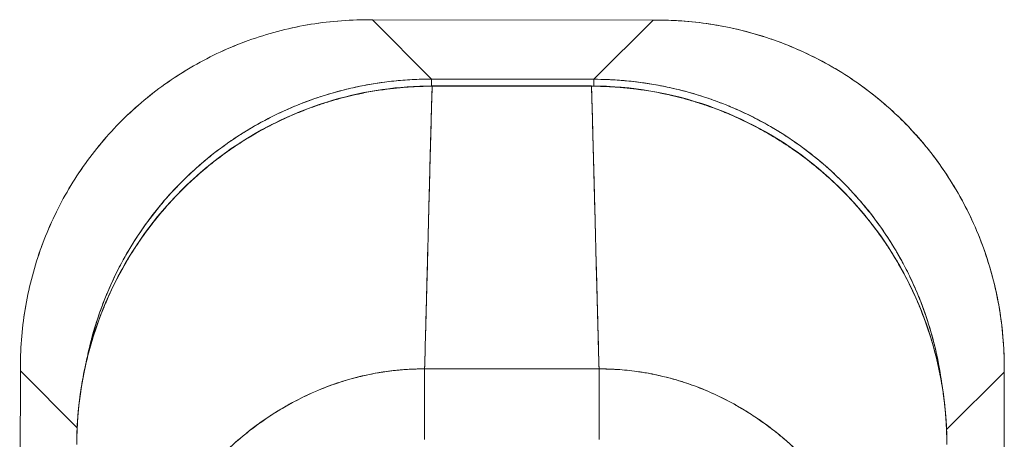
# Model space of a CAD drawing. Units: inches. Extents: x 21 to 408, y 8 to 255.
# Drawn here: x 207 to 208, y 158 to 159 of the extents above; entities that cross this region are included whole.
import ezdxf

# ---------------------------------------------------------------- set-up
doc = ezdxf.new("R2010")
doc.units = ezdxf.units.IN
doc.header["$LTSCALE"] = 25
doc.header["$MEASUREMENT"] = 0
doc.layers.add('Visible (ANSI)', color=7, linetype='Continuous', lineweight=5)

msp = doc.modelspace()

# ---------------------------------------------------------------- linework, layer by layer
at = {"layer": 'Visible (ANSI)'}
for p, q in [((207.2356, 158.5047), (207.2435, 158.5047)), ((207.2435, 158.5047), (207.2356, 158.5047)), ((207.2435, 158.5047), (207.361, 158.3869)), ((207.8005, 158.504), (207.2435, 158.5047)), ((207.2435, 158.5047), (207.8005, 158.504)), ((207.361, 158.3869), (207.2435, 158.5047)), ((207.6826, 158.3865), (207.8005, 158.504)), ((207.8005, 158.504), (207.6826, 158.3865)), ((207.8083, 158.504), (207.8005, 158.504)), ((207.8005, 158.504), (207.8083, 158.504)), ((207.3143, 158.4338), (207.3143, 158.4338)), ((207.7295, 158.4332), (207.7295, 158.4332)), ((207.361, 158.3732), (207.361, 158.3869)), ((207.6826, 158.3865), (207.361, 158.3869)), ((207.6826, 158.3865), (207.6826, 158.3732)), ((207.362, 158.3727), (207.362, 158.3732)), ((207.6782, 158.3732), (207.362, 158.3732)), ((207.6782, 158.3727), (207.362, 158.3727)), ((207.6782, 158.3727), (207.6782, 158.3732)), ((207.6782, 158.3732), (207.6782, 158.3727)), ((207.6782, 158.3727), (207.6782, 158.3727)), ((207.3534, 158.0533), (207.3534, 158.0533)), ((207.6874, 158.0291), (207.6874, 158.0291)), ((207.6874, 158.0275), (207.6874, 158.0275)), ((206.5447, 157.8077), (206.5434, 156.7437)), ((206.5434, 156.7437), (206.5447, 157.8077)), ((206.5447, 157.8156), (206.5447, 157.8077)), ((206.5447, 157.8077), (206.5447, 157.8156)), ((206.5447, 157.8077), (206.6574, 157.6947)), ((206.6574, 157.6947), (206.5447, 157.8077)), ((207.347, 157.8115), (207.6932, 157.8115)), ((207.347, 157.8115), (207.347, 157.6711)), ((207.4414, 157.8115), (207.4414, 157.8115)), ((207.4414, 157.8115), (207.4414, 157.8115)), ((207.5989, 157.8115), (207.5989, 157.8115)), ((207.5989, 157.8115), (207.5989, 157.8115)), ((207.6932, 157.6711), (207.6932, 157.8115)), ((207.6932, 157.6711), (207.6932, 157.8114)), ((208.3829, 157.691), (208.4975, 157.8052)), ((208.4975, 157.8052), (208.3829, 157.691)), ((208.4961, 156.7412), (208.4975, 157.8052)), ((208.4975, 157.8052), (208.4961, 156.7412)), ((208.4975, 157.8052), (208.4975, 157.8131)), ((208.4975, 157.8131), (208.4975, 157.8052)), ((206.6155, 157.7368), (206.6155, 157.7368)), ((206.6155, 157.7368), (206.6155, 157.7368)), ((208.4265, 157.7345), (208.4265, 157.7345))]:
    msp.add_line(p, q, dxfattribs=at)
for points, knots in [([(206.5447, 157.8156), (206.5448, 157.8566), (206.5484, 157.8973), (206.5554, 157.9373), (206.5625, 157.9772), (206.573, 158.0163), (206.5867, 158.0541), (206.6004, 158.0918), (206.6174, 158.1282), (206.6373, 158.1627), (206.6573, 158.1973), (206.6802, 158.2301), (206.7058, 158.2606), (206.7315, 158.2911), (206.7598, 158.3193), (206.7903, 158.3448), (206.8209, 158.3703), (206.8537, 158.3932), (206.8883, 158.4131), (206.9229, 158.4329), (206.9594, 158.4498), (206.9971, 158.4634), (207.0349, 158.477), (207.0741, 158.4874), (207.114, 158.4944), (207.1539, 158.5013), (207.1947, 158.5048), (207.2356, 158.5047)], [0, 0, 0, 0, 0.111111, 0.111111, 0.111111, 0.222222, 0.222222, 0.222222, 0.333333, 0.333333, 0.333333, 0.444444, 0.444444, 0.444444, 0.555556, 0.555556, 0.555556, 0.666667, 0.666667, 0.666667, 0.777778, 0.777778, 0.777778, 0.888889, 0.888889, 0.888889, 1, 1, 1, 1]), ([(207.2356, 158.5047), (207.1949, 158.5048), (207.1542, 158.5013), (207.1144, 158.4944), (207.0743, 158.4875), (207.035, 158.4771), (206.997, 158.4634), (206.997, 158.4634), (206.9969, 158.4633), (206.9969, 158.4633), (206.9591, 158.4497), (206.9228, 158.4329), (206.8883, 158.4131), (206.8882, 158.413), (206.8881, 158.413), (206.888, 158.4129), (206.8535, 158.3931), (206.8209, 158.3704), (206.7905, 158.345), (206.7904, 158.3449), (206.7903, 158.3448), (206.7902, 158.3447), (206.7597, 158.3192), (206.7315, 158.2911), (206.7059, 158.2606), (206.7058, 158.2605), (206.7057, 158.2604), (206.7056, 158.2603), (206.6802, 158.23), (206.6573, 158.1974), (206.6374, 158.1629), (206.6374, 158.1628), (206.6373, 158.1628), (206.6373, 158.1627), (206.6174, 158.1282), (206.6005, 158.0919), (206.5868, 158.0542), (206.5867, 158.0542), (206.5867, 158.0541), (206.5867, 158.0541), (206.5729, 158.0163), (206.5624, 157.9771), (206.5554, 157.9371), (206.5554, 157.937), (206.5554, 157.9369), (206.5554, 157.9368), (206.5484, 157.897), (206.5448, 157.8563), (206.5447, 157.8156)], [0, 0, 0, 0, 0.110836, 0.110836, 0.110836, 0.222222, 0.222222, 0.222222, 0.222377, 0.222377, 0.222377, 0.333093, 0.333093, 0.333093, 0.333333, 0.333333, 0.333333, 0.444037, 0.444037, 0.444037, 0.444444, 0.444444, 0.444444, 0.555556, 0.555556, 0.555556, 0.555957, 0.555957, 0.555957, 0.666667, 0.666667, 0.666667, 0.6669, 0.6669, 0.6669, 0.777608, 0.777608, 0.777608, 0.777778, 0.777778, 0.777778, 0.888889, 0.888889, 0.888889, 0.889157, 0.889157, 0.889157, 1, 1, 1, 1]), ([(208.4975, 157.8131), (208.4975, 157.8458), (208.4953, 157.8784), (208.4909, 157.9106), (208.4898, 157.9186), (208.4885, 157.9267), (208.4871, 157.9347), (208.4829, 157.9588), (208.4775, 157.9826), (208.4708, 158.006), (208.4665, 158.0214), (208.4616, 158.0366), (208.4562, 158.0516), (208.4505, 158.0672), (208.4444, 158.0825), (208.4377, 158.0976), (208.4281, 158.1192), (208.4174, 158.1402), (208.4057, 158.1606), (208.4014, 158.1682), (208.3968, 158.1758), (208.3922, 158.1832), (208.3757, 158.2095), (208.3574, 158.2347), (208.3375, 158.2585), (208.3367, 158.2595), (208.3358, 158.2605), (208.335, 158.2615), (208.314, 158.2863), (208.2913, 158.3096), (208.2669, 158.3311), (208.2625, 158.3351), (208.258, 158.339), (208.2534, 158.3428), (208.2331, 158.3599), (208.2118, 158.3758), (208.1896, 158.3904), (208.1785, 158.3977), (208.1672, 158.4047), (208.1557, 158.4113), (208.1398, 158.4205), (208.1236, 158.429), (208.107, 158.4369), (208.0874, 158.4462), (208.0673, 158.4546), (208.0468, 158.4621), (208.0374, 158.4655), (208.0279, 158.4687), (208.0183, 158.4717), (207.9894, 158.4808), (207.9599, 158.4881), (207.9298, 158.4933), (207.9265, 158.4939), (207.9232, 158.4945), (207.9199, 158.495), (207.8831, 158.5009), (207.8458, 158.504), (207.8083, 158.504)], [0, 0, 0, 0, 0.088873, 0.088873, 0.088873, 0.111111, 0.111111, 0.111111, 0.178162, 0.178162, 0.178162, 0.222222, 0.222222, 0.222222, 0.267931, 0.267931, 0.267931, 0.333333, 0.333333, 0.333333, 0.357816, 0.357816, 0.357816, 0.444444, 0.444444, 0.444444, 0.448135, 0.448135, 0.448135, 0.538943, 0.538943, 0.538943, 0.555556, 0.555556, 0.555556, 0.629644, 0.629644, 0.629644, 0.666667, 0.666667, 0.666667, 0.717569, 0.717569, 0.717569, 0.777778, 0.777778, 0.777778, 0.805438, 0.805438, 0.805438, 0.888889, 0.888889, 0.888889, 0.898091, 0.898091, 0.898091, 1, 1, 1, 1]), ([(207.8083, 158.504), (207.8493, 158.5039), (207.89, 158.5004), (207.93, 158.4933), (207.9699, 158.4863), (208.009, 158.4758), (208.0468, 158.4621), (208.0845, 158.4483), (208.1209, 158.4314), (208.1555, 158.4114), (208.1901, 158.3915), (208.2228, 158.3685), (208.2533, 158.3429), (208.2838, 158.3173), (208.312, 158.289), (208.3376, 158.2584), (208.3631, 158.2279), (208.386, 158.195), (208.4058, 158.1604), (208.4257, 158.1258), (208.4426, 158.0894), (208.4562, 158.0516), (208.4698, 158.0138), (208.4802, 157.9746), (208.4871, 157.9347), (208.494, 157.8948), (208.4975, 157.8541), (208.4975, 157.8131)], [0, 0, 0, 0, 0.111111, 0.111111, 0.111111, 0.222222, 0.222222, 0.222222, 0.333333, 0.333333, 0.333333, 0.444444, 0.444444, 0.444444, 0.555556, 0.555556, 0.555556, 0.666667, 0.666667, 0.666667, 0.777778, 0.777778, 0.777778, 0.888889, 0.888889, 0.888889, 1, 1, 1, 1]), ([(206.6755, 157.8253), (206.6756, 157.8259), (206.6757, 157.8265), (206.6758, 157.827), (206.6782, 157.8389), (206.6808, 157.8507), (206.6838, 157.8624), (206.6868, 157.8741), (206.69, 157.8857), (206.6935, 157.8972), (206.6971, 157.9087), (206.7009, 157.9201), (206.705, 157.9314), (206.7082, 157.9401), (206.7116, 157.9487), (206.7151, 157.9573), (206.7161, 157.9598), (206.7172, 157.9623), (206.7182, 157.9648), (206.7229, 157.9759), (206.7279, 157.9867), (206.7331, 157.9975), (206.7383, 158.0082), (206.7438, 158.0188), (206.7496, 158.0293), (206.7554, 158.0397), (206.7614, 158.05), (206.7677, 158.0601), (206.774, 158.0702), (206.7806, 158.0802), (206.7874, 158.0899), (206.7941, 158.0997), (206.8012, 158.1093), (206.8085, 158.1187), (206.8158, 158.1281), (206.8233, 158.1372), (206.831, 158.1462), (206.8388, 158.1552), (206.8468, 158.164), (206.855, 158.1726), (206.8587, 158.1765), (206.8625, 158.1803), (206.8663, 158.1841), (206.8709, 158.1887), (206.8755, 158.1932), (206.8803, 158.1977), (206.8889, 158.2058), (206.8977, 158.2138), (206.9068, 158.2214), (206.9158, 158.2291), (206.9251, 158.2366), (206.9345, 158.2438), (206.944, 158.251), (206.9536, 158.258), (206.9634, 158.2647), (206.9732, 158.2714), (206.9832, 158.2779), (206.9934, 158.2841), (207.0036, 158.2904), (207.0139, 158.2963), (207.0244, 158.302), (207.0349, 158.3077), (207.0455, 158.3131), (207.0563, 158.3183), (207.0671, 158.3234), (207.078, 158.3283), (207.089, 158.3329), (207.0905, 158.3335), (207.092, 158.3341), (207.0935, 158.3347), (207.1031, 158.3387), (207.1128, 158.3424), (207.1226, 158.3459), (207.1339, 158.3499), (207.1454, 158.3537), (207.1569, 158.3571), (207.1684, 158.3606), (207.1801, 158.3637), (207.1918, 158.3666), (207.2035, 158.3695), (207.2153, 158.372), (207.2272, 158.3743), (207.2391, 158.3766), (207.2511, 158.3785), (207.2631, 158.3802), (207.2751, 158.3819), (207.2872, 158.3832), (207.2994, 158.3843), (207.3115, 158.3853), (207.3237, 158.386), (207.3359, 158.3865), (207.3443, 158.3868), (207.3527, 158.3869), (207.361, 158.3869)], [0.1241929, 0.1241929, 0.1241929, 0.1241929, 0.1257938, 0.1257938, 0.1257938, 0.1588389, 0.1588389, 0.1588389, 0.1917905, 0.1917905, 0.1917905, 0.2246532, 0.2246532, 0.2246532, 0.25, 0.25, 0.25, 0.2574358, 0.2574358, 0.2574358, 0.2901404, 0.2901404, 0.2901404, 0.3227745, 0.3227745, 0.3227745, 0.3553485, 0.3553485, 0.3553485, 0.3878767, 0.3878767, 0.3878767, 0.4203668, 0.4203668, 0.4203668, 0.4528349, 0.4528349, 0.4528349, 0.4852879, 0.4852879, 0.4852879, 0.5, 0.5, 0.5, 0.5177401, 0.5177401, 0.5177401, 0.550195, 0.550195, 0.550195, 0.5826627, 0.5826627, 0.5826627, 0.6151545, 0.6151545, 0.6151545, 0.6476861, 0.6476861, 0.6476861, 0.6802665, 0.6802665, 0.6802665, 0.7129059, 0.7129059, 0.7129059, 0.7456178, 0.7456178, 0.7456178, 0.75, 0.75, 0.75, 0.7784088, 0.7784088, 0.7784088, 0.8112784, 0.8112784, 0.8112784, 0.8442369, 0.8442369, 0.8442369, 0.8772913, 0.8772913, 0.8772913, 0.9104457, 0.9104457, 0.9104457, 0.9437053, 0.9437053, 0.9437053, 0.9770768, 0.9770768, 0.9770768, 1, 1, 1, 1]), ([(207.361, 158.3869), (207.3196, 158.3869), (207.2783, 158.3833), (207.2379, 158.3763), (207.1975, 158.3692), (207.1579, 158.3587), (207.1197, 158.3448), (207.0815, 158.331), (207.0447, 158.3139), (207.0097, 158.2938), (206.9747, 158.2737), (206.9416, 158.2506), (206.9107, 158.2248), (206.8799, 158.199), (206.8514, 158.1705), (206.8255, 158.1398), (206.7997, 158.109), (206.7765, 158.076), (206.7563, 158.041), (206.7361, 158.0061), (206.7189, 157.9693), (206.7049, 157.9311), (206.6924, 157.8968), (206.6826, 157.8615), (206.6755, 157.8254)], [0, 0, 0, 0, 0.1111111, 0.1111111, 0.1111111, 0.2222222, 0.2222222, 0.2222222, 0.3333333, 0.3333333, 0.3333333, 0.4444444, 0.4444444, 0.4444444, 0.5555556, 0.5555556, 0.5555556, 0.6666667, 0.6666667, 0.6666667, 0.7777778, 0.7777778, 0.7777778, 0.8775204, 0.8775204, 0.8775204, 0.8775204]), ([(207.6826, 158.3865), (207.6922, 158.3865), (207.7017, 158.3863), (207.7112, 158.3859), (207.7234, 158.3853), (207.7356, 158.3845), (207.7477, 158.3834), (207.7598, 158.3823), (207.7719, 158.3808), (207.7839, 158.3791), (207.7959, 158.3773), (207.8079, 158.3753), (207.8198, 158.3729), (207.8316, 158.3706), (207.8434, 158.3679), (207.8551, 158.3649), (207.8668, 158.362), (207.8784, 158.3587), (207.89, 158.3552), (207.9014, 158.3517), (207.9128, 158.3478), (207.9241, 158.3437), (207.9328, 158.3405), (207.9415, 158.3372), (207.9501, 158.3337), (207.9526, 158.3326), (207.9551, 158.3316), (207.9576, 158.3305), (207.9686, 158.3258), (207.9795, 158.3209), (207.9902, 158.3156), (208.001, 158.3104), (208.0116, 158.3049), (208.022, 158.2991), (208.0325, 158.2934), (208.0427, 158.2873), (208.0529, 158.281), (208.063, 158.2747), (208.0729, 158.2682), (208.0827, 158.2614), (208.0924, 158.2546), (208.102, 158.2476), (208.1114, 158.2403), (208.1208, 158.233), (208.13, 158.2255), (208.139, 158.2177), (208.148, 158.21), (208.1568, 158.202), (208.1654, 158.1938), (208.1692, 158.19), (208.1731, 158.1863), (208.1769, 158.1825), (208.1815, 158.1779), (208.186, 158.1732), (208.1904, 158.1685), (208.1986, 158.1599), (208.2065, 158.151), (208.2142, 158.142), (208.2219, 158.1329), (208.2293, 158.1237), (208.2365, 158.1142), (208.2438, 158.1048), (208.2507, 158.0951), (208.2575, 158.0853), (208.2642, 158.0755), (208.2707, 158.0655), (208.2769, 158.0554), (208.2831, 158.0452), (208.2891, 158.0349), (208.2947, 158.0244), (208.3004, 158.0139), (208.3059, 158.0033), (208.311, 157.9925), (208.3162, 157.9817), (208.3211, 157.9708), (208.3257, 157.9597), (208.3263, 157.9582), (208.3269, 157.9567), (208.3275, 157.9553), (208.3314, 157.9456), (208.3351, 157.9359), (208.3386, 157.9261), (208.3427, 157.9148), (208.3464, 157.9034), (208.3499, 157.8919), (208.3533, 157.8803), (208.3565, 157.8687), (208.3594, 157.857), (208.3622, 157.8452), (208.3648, 157.8334), (208.3671, 157.8215), (208.3693, 157.8096), (208.3713, 157.7977), (208.373, 157.7857), (208.3732, 157.7838), (208.3735, 157.7819), (208.3737, 157.78)], [0, 0, 0, 0, 0.026039, 0.026039, 0.026039, 0.0593997, 0.0593997, 0.0593997, 0.0926502, 0.0926502, 0.0926502, 0.1257944, 0.1257944, 0.1257944, 0.1588399, 0.1588399, 0.1588399, 0.191791, 0.191791, 0.191791, 0.2246533, 0.2246533, 0.2246533, 0.25, 0.25, 0.25, 0.2574361, 0.2574361, 0.2574361, 0.2901408, 0.2901408, 0.2901408, 0.322775, 0.322775, 0.322775, 0.3553497, 0.3553497, 0.3553497, 0.3878762, 0.3878762, 0.3878762, 0.4203663, 0.4203663, 0.4203663, 0.4528321, 0.4528321, 0.4528321, 0.485286, 0.485286, 0.485286, 0.5, 0.5, 0.5, 0.5177386, 0.5177386, 0.5177386, 0.5501932, 0.5501932, 0.5501932, 0.5826612, 0.5826612, 0.5826612, 0.6151531, 0.6151531, 0.6151531, 0.6476851, 0.6476851, 0.6476851, 0.6802656, 0.6802656, 0.6802656, 0.712905, 0.712905, 0.712905, 0.7456171, 0.7456171, 0.7456171, 0.75, 0.75, 0.75, 0.7784081, 0.7784081, 0.7784081, 0.8112777, 0.8112777, 0.8112777, 0.8442363, 0.8442363, 0.8442363, 0.877291, 0.877291, 0.877291, 0.9104453, 0.9104453, 0.9104453, 0.9156565, 0.9156565, 0.9156565, 0.9156565]), ([(208.3737, 157.78), (208.3724, 157.7903), (208.3708, 157.8006), (208.369, 157.8108), (208.362, 157.8512), (208.3514, 157.8908), (208.3376, 157.929), (208.3238, 157.9673), (208.3066, 158.0041), (208.2865, 158.0391), (208.2664, 158.0741), (208.2433, 158.1072), (208.2175, 158.138), (208.1917, 158.1688), (208.1633, 158.1974), (208.1325, 158.2232), (208.1018, 158.2491), (208.0687, 158.2723), (208.0338, 158.2925), (207.9988, 158.3127), (207.962, 158.3299), (207.9239, 158.3438), (207.8857, 158.3577), (207.8461, 158.3684), (207.8057, 158.3755), (207.7653, 158.3827), (207.7241, 158.3864), (207.6826, 158.3865)], [0.0829541, 0.0829541, 0.0829541, 0.0829541, 0.1111111, 0.1111111, 0.1111111, 0.2222222, 0.2222222, 0.2222222, 0.3333333, 0.3333333, 0.3333333, 0.4444444, 0.4444444, 0.4444444, 0.5555556, 0.5555556, 0.5555556, 0.6666667, 0.6666667, 0.6666667, 0.7777778, 0.7777778, 0.7777778, 0.8888889, 0.8888889, 0.8888889, 1, 1, 1, 1]), ([(206.6567, 157.6613), (206.6566, 157.7381), (206.6692, 157.816), (206.7176, 157.9612), (206.7539, 158.0306), (206.8451, 158.152), (206.901, 158.2058), (207.025, 158.2914), (207.0946, 158.3245), (207.2298, 158.3637), (207.2962, 158.3732), (207.362, 158.3732)], [0, 0, 0, 0, 0.585477, 0.585477, 1.16675, 1.16675, 1.743139, 1.743139, 2.315, 2.315, 2.816082, 2.816082, 2.816082, 2.816082]), ([(207.362, 158.3727), (207.3601, 158.3727), (207.3582, 158.3727), (207.3563, 158.3727), (207.3541, 158.3727), (207.3519, 158.3726), (207.3497, 158.3726), (207.3473, 158.3726), (207.3448, 158.3725), (207.3424, 158.3724), (207.3397, 158.3724), (207.3371, 158.3723), (207.3344, 158.3722), (207.3316, 158.3721), (207.3288, 158.3719), (207.326, 158.3718), (207.323, 158.3716), (207.32, 158.3715), (207.317, 158.3713), (207.3138, 158.3711), (207.3106, 158.3708), (207.3074, 158.3706), (207.3039, 158.3703), (207.3004, 158.37), (207.2969, 158.3697), (207.293, 158.3693), (207.2891, 158.3689), (207.2852, 158.3685), (207.2808, 158.368), (207.2764, 158.3675), (207.272, 158.3669), (207.267, 158.3662), (207.262, 158.3655), (207.257, 158.3648), (207.2513, 158.3639), (207.2456, 158.363), (207.2399, 158.362), (207.2349, 158.3611), (207.2299, 158.3602), (207.2249, 158.3592), (207.2236, 158.3589), (207.2222, 158.3586), (207.2208, 158.3583), (207.2139, 158.3569), (207.207, 158.3554), (207.2002, 158.3538), (207.1927, 158.352), (207.1853, 158.3501), (207.1779, 158.3481), (207.17, 158.3459), (207.162, 158.3436), (207.1542, 158.3412), (207.1456, 158.3385), (207.1371, 158.3357), (207.1286, 158.3327), (207.1194, 158.3294), (207.1103, 158.326), (207.1012, 158.3224), (207.0985, 158.3213), (207.0957, 158.3202), (207.093, 158.319), (207.0859, 158.3161), (207.0788, 158.313), (207.0718, 158.3098), (207.0611, 158.3049), (207.0505, 158.2998), (207.0401, 158.2944), (207.0287, 158.2885), (207.0173, 158.2823), (207.0062, 158.2757), (206.9943, 158.2687), (206.9827, 158.2614), (206.9712, 158.2537), (206.9709, 158.2535), (206.9705, 158.2532), (206.9702, 158.253), (206.9573, 158.2443), (206.9447, 158.2352), (206.9323, 158.2257), (206.9189, 158.2153), (206.9058, 158.2044), (206.8931, 158.193), (206.8832, 158.1841), (206.8736, 158.175), (206.8642, 158.1656), (206.8602, 158.1616), (206.8563, 158.1576), (206.8524, 158.1535), (206.8379, 158.1382), (206.8241, 158.1223), (206.811, 158.1058), (206.7988, 158.0904), (206.7872, 158.0744), (206.7763, 158.058), (206.7746, 158.0556), (206.773, 158.0531), (206.7714, 158.0507), (206.7599, 158.0329), (206.7491, 158.0145), (206.7392, 157.9957), (206.7304, 157.9789), (206.7222, 157.9618), (206.7147, 157.9443), (206.7133, 157.9412), (206.712, 157.9381), (206.7107, 157.9349), (206.7056, 157.9224), (206.7008, 157.9098), (206.6964, 157.897), (206.6914, 157.8827), (206.6869, 157.8682), (206.6828, 157.8536), (206.6792, 157.8405), (206.6759, 157.8272), (206.673, 157.8139), (206.6721, 157.8096), (206.6712, 157.8052), (206.6703, 157.8008), (206.6688, 157.7931), (206.6674, 157.7853), (206.6661, 157.7776), (206.6643, 157.7665), (206.6627, 157.7554), (206.6615, 157.7443), (206.6603, 157.7342), (206.6593, 157.7241), (206.6586, 157.7139), (206.6579, 157.7047), (206.6574, 157.6955), (206.6571, 157.6863), (206.6568, 157.678), (206.6567, 157.6696), (206.6567, 157.6613)], [0, 0, 0, 0, 0.005154, 0.005154, 0.005154, 0.011125, 0.011125, 0.011125, 0.01776, 0.01776, 0.01776, 0.024968, 0.024968, 0.024968, 0.032665, 0.032665, 0.032665, 0.040791, 0.040791, 0.040791, 0.049493, 0.049493, 0.049493, 0.059043, 0.059043, 0.059043, 0.069717, 0.069717, 0.069717, 0.08179, 0.08179, 0.08179, 0.095542, 0.095542, 0.095542, 0.111257, 0.111257, 0.111257, 0.125, 0.125, 0.125, 0.128815, 0.128815, 0.128815, 0.14795, 0.14795, 0.14795, 0.168736, 0.168736, 0.168736, 0.191175, 0.191175, 0.191175, 0.215514, 0.215514, 0.215514, 0.242018, 0.242018, 0.242018, 0.25, 0.25, 0.25, 0.270974, 0.270974, 0.270974, 0.302738, 0.302738, 0.302738, 0.337689, 0.337689, 0.337689, 0.375, 0.375, 0.375, 0.376125, 0.376125, 0.376125, 0.418166, 0.418166, 0.418166, 0.464234, 0.464234, 0.464234, 0.5, 0.5, 0.5, 0.515243, 0.515243, 0.515243, 0.571952, 0.571952, 0.571952, 0.625, 0.625, 0.625, 0.632854, 0.632854, 0.632854, 0.689973, 0.689973, 0.689973, 0.740919, 0.740919, 0.740919, 0.75, 0.75, 0.75, 0.78617, 0.78617, 0.78617, 0.826664, 0.826664, 0.826664, 0.863094, 0.863094, 0.863094, 0.875, 0.875, 0.875, 0.89603, 0.89603, 0.89603, 0.925948, 0.925948, 0.925948, 0.953112, 0.953112, 0.953112, 0.977764, 0.977764, 0.977764, 1, 1, 1, 1]), ([(206.6567, 157.6613), (206.6567, 157.6814), (206.6575, 157.7028), (206.6595, 157.725), (206.661, 157.7418), (206.6631, 157.7592), (206.666, 157.7769), (206.667, 157.7831), (206.6681, 157.7894), (206.6693, 157.7958), (206.6741, 157.8207), (206.6803, 157.8462), (206.688, 157.8712), (206.6911, 157.8816), (206.6945, 157.892), (206.6982, 157.9022), (206.7038, 157.9179), (206.7099, 157.9334), (206.7166, 157.9486), (206.7273, 157.9732), (206.7393, 157.997), (206.7528, 158.0203), (206.7537, 158.0219), (206.7547, 158.0235), (206.7556, 158.0251), (206.7705, 158.0504), (206.7871, 158.0748), (206.8048, 158.0978), (206.8122, 158.1075), (206.8199, 158.1169), (206.8277, 158.126), (206.8391, 158.1394), (206.8509, 158.1522), (206.8629, 158.1643), (206.8796, 158.1812), (206.8968, 158.1967), (206.9138, 158.2109), (206.9186, 158.2148), (206.9233, 158.2186), (206.9281, 158.2224), (206.9516, 158.2409), (206.9749, 158.2568), (206.998, 158.2708), (206.9988, 158.2713), (206.9997, 158.2719), (207.0006, 158.2724), (207.024, 158.2865), (207.0472, 158.2985), (207.0698, 158.3089), (207.0747, 158.3111), (207.0795, 158.3133), (207.0844, 158.3154), (207.1036, 158.3236), (207.1223, 158.3307), (207.1406, 158.3368), (207.1482, 158.3393), (207.1557, 158.3417), (207.1632, 158.3439), (207.1784, 158.3484), (207.1932, 158.3522), (207.2076, 158.3555), (207.2173, 158.3577), (207.2268, 158.3596), (207.2361, 158.3613), (207.2471, 158.3633), (207.2578, 158.365), (207.2683, 158.3664), (207.2799, 158.368), (207.2913, 158.3692), (207.3025, 158.3702), (207.3086, 158.3707), (207.3145, 158.3711), (207.3204, 158.3715), (207.3353, 158.3724), (207.3495, 158.3727), (207.362, 158.3727)], [0, 0, 0, 0, 0.051762, 0.051762, 0.051762, 0.090909, 0.090909, 0.090909, 0.104756, 0.104756, 0.104756, 0.15926, 0.15926, 0.15926, 0.181818, 0.181818, 0.181818, 0.216639, 0.216639, 0.216639, 0.272727, 0.272727, 0.272727, 0.27663, 0.27663, 0.27663, 0.337872, 0.337872, 0.337872, 0.363636, 0.363636, 0.363636, 0.401523, 0.401523, 0.401523, 0.454545, 0.454545, 0.454545, 0.469339, 0.469339, 0.469339, 0.542657, 0.542657, 0.542657, 0.545455, 0.545455, 0.545455, 0.62016, 0.62016, 0.62016, 0.636364, 0.636364, 0.636364, 0.700569, 0.700569, 0.700569, 0.727273, 0.727273, 0.727273, 0.781747, 0.781747, 0.781747, 0.818182, 0.818182, 0.818182, 0.861421, 0.861421, 0.861421, 0.909091, 0.909091, 0.909091, 0.93478, 0.93478, 0.93478, 1, 1, 1, 1]), ([(207.362, 158.3727), (207.3612, 158.3488), (207.3605, 158.3221), (207.3597, 158.2931), (207.3589, 158.2641), (207.3581, 158.2329), (207.3572, 158.1999), (207.3564, 158.1669), (207.3555, 158.1323), (207.3546, 158.0964), (207.3536, 158.0606), (207.3527, 158.0235), (207.3517, 157.9856), (207.3507, 157.9478), (207.3497, 157.9092), (207.3486, 157.8703), (207.3481, 157.8507), (207.3475, 157.8311), (207.347, 157.8115)], [0, 0, 0, 0, 0.181782, 0.181782, 0.181782, 0.363564, 0.363564, 0.363564, 0.545346, 0.545346, 0.545346, 0.727128, 0.727128, 0.727128, 0.90891, 0.90891, 0.90891, 0.9999813, 0.9999813, 0.9999813, 0.9999813]), ([(207.347, 157.8115), (207.3477, 157.8384), (207.3485, 157.8652), (207.3492, 157.8918), (207.3499, 157.9185), (207.3506, 157.945), (207.3513, 157.9711), (207.352, 157.9973), (207.3527, 158.0231), (207.3533, 158.0484), (207.354, 158.0738), (207.3546, 158.0987), (207.3552, 158.1229), (207.3559, 158.1471), (207.3565, 158.1708), (207.3571, 158.1936), (207.3576, 158.2164), (207.3582, 158.2384), (207.3588, 158.2595), (207.3593, 158.2805), (207.3599, 158.3006), (207.3604, 158.3196), (207.3609, 158.3385), (207.3615, 158.3563), (207.362, 158.3727)], [0.00002, 0.00002, 0.00002, 0.00002, 0.1246195, 0.1246195, 0.1246195, 0.2496745, 0.2496745, 0.2496745, 0.3747294, 0.3747294, 0.3747294, 0.4997844, 0.4997844, 0.4997844, 0.6248393, 0.6248393, 0.6248393, 0.7498943, 0.7498943, 0.7498943, 0.8749492, 0.8749492, 0.8749492, 1, 1, 1, 1]), ([(207.362, 158.3727), (207.3933, 158.3727), (207.4175, 158.3727), (207.4368, 158.3727), (207.4561, 158.3727), (207.4705, 158.3727), (207.4819, 158.3727), (207.4933, 158.3727), (207.5018, 158.3727), (207.5093, 158.3727), (207.5168, 158.3727), (207.5234, 158.3727), (207.5309, 158.3727), (207.5384, 158.3727), (207.5469, 158.3727), (207.5583, 158.3727), (207.5697, 158.3727), (207.5841, 158.3727), (207.6034, 158.3727), (207.6227, 158.3727), (207.6469, 158.3727), (207.6782, 158.3727)], [0, 0, 0, 0, 0.142857, 0.142857, 0.142857, 0.285714, 0.285714, 0.285714, 0.428571, 0.428571, 0.428571, 0.571429, 0.571429, 0.571429, 0.714286, 0.714286, 0.714286, 0.857143, 0.857143, 0.857143, 1, 1, 1, 1]), ([(207.6782, 158.3732), (207.7569, 158.3732), (207.8367, 158.3596), (207.9809, 158.3088), (208.0478, 158.2725), (208.1658, 158.1815), (208.2183, 158.1257), (208.3025, 158.0017), (208.3351, 157.9319), (208.3741, 157.7955), (208.3836, 157.7281), (208.3835, 157.6613)], [0, 0, 0, 0, 0.599529, 0.599529, 1.165116, 1.165116, 1.73485, 1.73485, 2.307269, 2.307269, 2.816056, 2.816056, 2.816056, 2.816056]), ([(207.6782, 158.3727), (207.6787, 158.3563), (207.6792, 158.3385), (207.6798, 158.3196), (207.6803, 158.3006), (207.6808, 158.2805), (207.6814, 158.2595), (207.682, 158.2384), (207.6825, 158.2164), (207.6831, 158.1936), (207.6837, 158.1708), (207.6843, 158.1471), (207.685, 158.1229), (207.6856, 158.0987), (207.6862, 158.0738), (207.6869, 158.0484), (207.6875, 158.0231), (207.6882, 157.9973), (207.6889, 157.9711), (207.6896, 157.945), (207.6903, 157.9185), (207.691, 157.8918), (207.6917, 157.8652), (207.6925, 157.8384), (207.6932, 157.8115)], [0, 0, 0, 0, 0.1250508, 0.1250508, 0.1250508, 0.2501057, 0.2501057, 0.2501057, 0.3751607, 0.3751607, 0.3751607, 0.5002156, 0.5002156, 0.5002156, 0.6252706, 0.6252706, 0.6252706, 0.7503255, 0.7503255, 0.7503255, 0.8753805, 0.8753805, 0.8753805, 0.9999801, 0.9999801, 0.9999801, 0.9999801]), ([(208.3835, 157.6613), (208.3835, 157.6696), (208.3834, 157.6779), (208.3831, 157.6862), (208.3828, 157.6954), (208.3823, 157.7046), (208.3816, 157.7137), (208.3809, 157.7238), (208.3799, 157.7339), (208.3788, 157.744), (208.3775, 157.755), (208.376, 157.766), (208.3742, 157.777), (208.3729, 157.785), (208.3715, 157.7929), (208.3699, 157.8008), (208.3691, 157.8048), (208.3683, 157.8089), (208.3674, 157.8129), (208.3646, 157.8259), (208.3614, 157.8389), (208.3579, 157.8518), (208.354, 157.866), (208.3497, 157.88), (208.3449, 157.8939), (208.3402, 157.9078), (208.335, 157.9214), (208.3295, 157.9349), (208.3289, 157.9363), (208.3283, 157.9377), (208.3277, 157.9391), (208.3209, 157.9554), (208.3134, 157.9714), (208.3054, 157.9872), (208.2965, 158.0047), (208.2868, 158.0218), (208.2765, 158.0385), (208.2724, 158.0451), (208.2682, 158.0516), (208.2639, 158.058), (208.2561, 158.0698), (208.2479, 158.0814), (208.2394, 158.0927), (208.2257, 158.1107), (208.2113, 158.128), (208.1961, 158.1446), (208.1895, 158.1518), (208.1828, 158.1588), (208.176, 158.1656), (208.1684, 158.1732), (208.1606, 158.1807), (208.1527, 158.1879), (208.1394, 158.2001), (208.1256, 158.2118), (208.1115, 158.2229), (208.0987, 158.2329), (208.0857, 158.2424), (208.0723, 158.2515), (208.0712, 158.2522), (208.0701, 158.253), (208.069, 158.2537), (208.058, 158.2611), (208.0467, 158.2682), (208.0353, 158.2749), (208.024, 158.2816), (208.0124, 158.288), (208.0007, 158.2941), (207.9902, 158.2995), (207.9795, 158.3047), (207.9687, 158.3097), (207.9616, 158.3129), (207.9544, 158.316), (207.9472, 158.319), (207.9444, 158.3202), (207.9417, 158.3213), (207.939, 158.3224), (207.9299, 158.326), (207.9207, 158.3295), (207.9114, 158.3328), (207.9029, 158.3357), (207.8944, 158.3386), (207.8858, 158.3412), (207.8779, 158.3437), (207.87, 158.346), (207.862, 158.3482), (207.8546, 158.3502), (207.8472, 158.3521), (207.8397, 158.3538), (207.8329, 158.3554), (207.826, 158.357), (207.8191, 158.3584), (207.8178, 158.3586), (207.8165, 158.3589), (207.8152, 158.3592), (207.8102, 158.3602), (207.8052, 158.3611), (207.8001, 158.362), (207.7944, 158.363), (207.7887, 158.364), (207.783, 158.3648), (207.778, 158.3656), (207.773, 158.3663), (207.768, 158.3669), (207.7636, 158.3675), (207.7592, 158.368), (207.7548, 158.3685), (207.7509, 158.3689), (207.747, 158.3693), (207.7431, 158.3697), (207.7396, 158.37), (207.7361, 158.3703), (207.7326, 158.3706), (207.7294, 158.3708), (207.7262, 158.3711), (207.723, 158.3713), (207.7201, 158.3715), (207.7171, 158.3716), (207.7141, 158.3718), (207.7113, 158.3719), (207.7085, 158.3721), (207.7056, 158.3722), (207.703, 158.3723), (207.7004, 158.3724), (207.6977, 158.3724), (207.6953, 158.3725), (207.6929, 158.3726), (207.6904, 158.3726), (207.6883, 158.3726), (207.6861, 158.3727), (207.6839, 158.3727), (207.682, 158.3727), (207.6801, 158.3727), (207.6782, 158.3727)], [0, 0, 0, 0, 0.022163, 0.022163, 0.022163, 0.046721, 0.046721, 0.046721, 0.07375, 0.07375, 0.07375, 0.103441, 0.103441, 0.103441, 0.125, 0.125, 0.125, 0.135958, 0.135958, 0.135958, 0.171628, 0.171628, 0.171628, 0.210936, 0.210936, 0.210936, 0.25, 0.25, 0.25, 0.254076, 0.254076, 0.254076, 0.301415, 0.301415, 0.301415, 0.354208, 0.354208, 0.354208, 0.375, 0.375, 0.375, 0.413119, 0.413119, 0.413119, 0.473883, 0.473883, 0.473883, 0.5, 0.5, 0.5, 0.529014, 0.529014, 0.529014, 0.577715, 0.577715, 0.577715, 0.621414, 0.621414, 0.621414, 0.625, 0.625, 0.625, 0.66093, 0.66093, 0.66093, 0.696579, 0.696579, 0.696579, 0.728771, 0.728771, 0.728771, 0.75, 0.75, 0.75, 0.757976, 0.757976, 0.757976, 0.784626, 0.784626, 0.784626, 0.80904, 0.80904, 0.80904, 0.83151, 0.83151, 0.83151, 0.852308, 0.852308, 0.852308, 0.871433, 0.871433, 0.871433, 0.875, 0.875, 0.875, 0.888962, 0.888962, 0.888962, 0.904641, 0.904641, 0.904641, 0.918368, 0.918368, 0.918368, 0.930426, 0.930426, 0.930426, 0.941092, 0.941092, 0.941092, 0.950638, 0.950638, 0.950638, 0.959335, 0.959335, 0.959335, 0.967454, 0.967454, 0.967454, 0.975136, 0.975136, 0.975136, 0.982323, 0.982323, 0.982323, 0.988932, 0.988932, 0.988932, 0.994877, 0.994877, 0.994877, 1, 1, 1, 1]), ([(207.6782, 158.3727), (207.6907, 158.3727), (207.7049, 158.3724), (207.7198, 158.3715), (207.7257, 158.3711), (207.7316, 158.3707), (207.7377, 158.3702), (207.7489, 158.3692), (207.7602, 158.368), (207.7719, 158.3664), (207.7824, 158.365), (207.7931, 158.3633), (207.8041, 158.3613), (207.8134, 158.3596), (207.8229, 158.3577), (207.8326, 158.3555), (207.847, 158.3522), (207.8618, 158.3484), (207.877, 158.3439), (207.8844, 158.3417), (207.892, 158.3393), (207.8996, 158.3368), (207.9179, 158.3307), (207.9366, 158.3237), (207.9558, 158.3154), (207.9606, 158.3133), (207.9655, 158.3111), (207.9704, 158.3089), (207.993, 158.2985), (208.0161, 158.2865), (208.0395, 158.2724), (208.0404, 158.2719), (208.0413, 158.2713), (208.0422, 158.2708), (208.0653, 158.2568), (208.0886, 158.2409), (208.1121, 158.2224), (208.1168, 158.2187), (208.1215, 158.2149), (208.1263, 158.211), (208.1434, 158.1968), (208.1605, 158.1812), (208.1773, 158.1643), (208.1892, 158.1523), (208.201, 158.1395), (208.2124, 158.1262), (208.2202, 158.117), (208.2279, 158.1076), (208.2354, 158.0978), (208.2531, 158.0748), (208.2697, 158.0504), (208.2846, 158.0251), (208.2855, 158.0235), (208.2865, 158.0218), (208.2874, 158.0202), (208.3009, 157.9969), (208.3129, 157.9731), (208.3236, 157.9486), (208.3303, 157.9334), (208.3364, 157.9179), (208.342, 157.9021), (208.3457, 157.8919), (208.3491, 157.8816), (208.3522, 157.8712), (208.3599, 157.8462), (208.3661, 157.8207), (208.3709, 157.7958), (208.3721, 157.7894), (208.3732, 157.7831), (208.3742, 157.7768), (208.3771, 157.7592), (208.3792, 157.7418), (208.3807, 157.725), (208.3827, 157.7028), (208.3835, 157.6814), (208.3835, 157.6613)], [0, 0, 0, 0, 0.065233, 0.065233, 0.065233, 0.090909, 0.090909, 0.090909, 0.138606, 0.138606, 0.138606, 0.181818, 0.181818, 0.181818, 0.218295, 0.218295, 0.218295, 0.272727, 0.272727, 0.272727, 0.299488, 0.299488, 0.299488, 0.363636, 0.363636, 0.363636, 0.379913, 0.379913, 0.379913, 0.454545, 0.454545, 0.454545, 0.457429, 0.457429, 0.457429, 0.530754, 0.530754, 0.530754, 0.545455, 0.545455, 0.545455, 0.598649, 0.598649, 0.598649, 0.636364, 0.636364, 0.636364, 0.662242, 0.662242, 0.662242, 0.723318, 0.723318, 0.723318, 0.727273, 0.727273, 0.727273, 0.783303, 0.783303, 0.783303, 0.818182, 0.818182, 0.818182, 0.840721, 0.840721, 0.840721, 0.895221, 0.895221, 0.895221, 0.909091, 0.909091, 0.909091, 0.94822, 0.94822, 0.94822, 1, 1, 1, 1]), ([(207.6932, 157.8115), (207.6927, 157.8311), (207.6921, 157.8507), (207.6916, 157.8703), (207.6905, 157.9092), (207.6895, 157.9478), (207.6885, 157.9856), (207.6875, 158.0235), (207.6866, 158.0606), (207.6856, 158.0964), (207.6847, 158.1323), (207.6838, 158.1669), (207.683, 158.1999), (207.6821, 158.2329), (207.6813, 158.2641), (207.6805, 158.2931), (207.6797, 158.3221), (207.679, 158.3488), (207.6782, 158.3727)], [0.0000187, 0.0000187, 0.0000187, 0.0000187, 0.09109, 0.09109, 0.09109, 0.272872, 0.272872, 0.272872, 0.454654, 0.454654, 0.454654, 0.636436, 0.636436, 0.636436, 0.818218, 0.818218, 0.818218, 1, 1, 1, 1]), ([(207.347, 157.8114), (207.3345, 157.8116), (207.3205, 157.8112), (207.3058, 157.8101), (207.2935, 157.8092), (207.2806, 157.8078), (207.2677, 157.8059), (207.2637, 157.8053), (207.2597, 157.8046), (207.2557, 157.804), (207.2371, 157.8008), (207.2181, 157.7966), (207.1986, 157.7911), (207.1923, 157.7893), (207.186, 157.7874), (207.1795, 157.7853), (207.1655, 157.7808), (207.1512, 157.7755), (207.1367, 157.7695), (207.1196, 157.7624), (207.1022, 157.7541), (207.0845, 157.7446), (207.0804, 157.7424), (207.0763, 157.7401), (207.0721, 157.7377), (207.0506, 157.7254), (207.0289, 157.7111), (207.0076, 157.695), (207.0006, 157.6898), (206.9937, 157.6843), (206.9869, 157.6786), (206.9729, 157.6671), (206.9591, 157.6547), (206.9457, 157.6415), (206.9379, 157.6338), (206.9302, 157.6258), (206.9227, 157.6176), (206.9138, 157.6079), (206.9051, 157.5979), (206.8967, 157.5875), (206.8941, 157.5843), (206.8915, 157.5811), (206.8889, 157.5778), (206.8713, 157.5553), (206.8547, 157.5312), (206.8393, 157.5057), (206.8329, 157.4951), (206.8267, 157.4842), (206.8208, 157.4731), (206.8129, 157.4583), (206.8054, 157.4431), (206.7983, 157.4274), (206.7866, 157.4014), (206.776, 157.3742), (206.7668, 157.3457), (206.7659, 157.3429), (206.765, 157.3401), (206.7641, 157.3372), (206.7604, 157.3254), (206.757, 157.3134), (206.7538, 157.3013), (206.7505, 157.2887), (206.7475, 157.2761), (206.7448, 157.2634), (206.7393, 157.2376), (206.735, 157.2116), (206.7319, 157.1863), (206.7318, 157.1856), (206.7317, 157.185), (206.7317, 157.1844), (206.7286, 157.1594), (206.7268, 157.1351), (206.726, 157.1116), (206.7252, 157.0888), (206.7253, 157.0668), (206.7262, 157.0457)], [0.0000154, 0.0000154, 0.0000154, 0.0000154, 0.060624, 0.060624, 0.060624, 0.1111111, 0.1111111, 0.1111111, 0.1265869, 0.1265869, 0.1265869, 0.1987914, 0.1987914, 0.1987914, 0.2222222, 0.2222222, 0.2222222, 0.273294, 0.273294, 0.273294, 0.3333333, 0.3333333, 0.3333333, 0.3474368, 0.3474368, 0.3474368, 0.4205222, 0.4205222, 0.4205222, 0.4444444, 0.4444444, 0.4444444, 0.4933991, 0.4933991, 0.4933991, 0.5219496, 0.5219496, 0.5219496, 0.5555556, 0.5555556, 0.5555556, 0.5658861, 0.5658861, 0.5658861, 0.6371166, 0.6371166, 0.6371166, 0.6666667, 0.6666667, 0.6666667, 0.7059933, 0.7059933, 0.7059933, 0.7713333, 0.7713333, 0.7713333, 0.7777778, 0.7777778, 0.7777778, 0.804681, 0.804681, 0.804681, 0.8323648, 0.8323648, 0.8323648, 0.8888889, 0.8888889, 0.8888889, 0.8902659, 0.8902659, 0.8902659, 0.9461063, 0.9461063, 0.9461063, 1, 1, 1, 1]), ([(206.7262, 157.0457), (206.7258, 157.0572), (206.7255, 157.0686), (206.7255, 157.08), (206.7255, 157.0928), (206.7258, 157.1054), (206.7263, 157.1181), (206.7269, 157.132), (206.7278, 157.1459), (206.7291, 157.1598), (206.7301, 157.1709), (206.7313, 157.182), (206.7327, 157.1931), (206.7333, 157.1972), (206.7338, 157.2013), (206.7344, 157.2054), (206.7368, 157.222), (206.7397, 157.2386), (206.743, 157.2549), (206.7467, 157.2731), (206.7509, 157.291), (206.7557, 157.3086), (206.758, 157.3169), (206.7604, 157.3251), (206.7629, 157.3332), (206.7663, 157.3446), (206.77, 157.3558), (206.774, 157.3668), (206.7816, 157.3884), (206.79, 157.4092), (206.7992, 157.4294), (206.8038, 157.4395), (206.8086, 157.4495), (206.8136, 157.4593), (206.82, 157.4718), (206.8266, 157.484), (206.8335, 157.4959), (206.8476, 157.5201), (206.8627, 157.543), (206.8787, 157.5645), (206.8795, 157.5655), (206.8802, 157.5665), (206.881, 157.5674), (206.897, 157.5886), (206.9139, 157.6085), (206.9315, 157.627), (206.9412, 157.6372), (206.9511, 157.6469), (206.9613, 157.6563), (206.9695, 157.6639), (206.9779, 157.6712), (206.9864, 157.6782), (207.004, 157.6928), (207.0222, 157.7062), (207.0407, 157.7184), (207.0441, 157.7207), (207.0475, 157.7229), (207.051, 157.725), (207.0648, 157.7337), (207.0789, 157.7417), (207.0931, 157.7491), (207.1095, 157.7577), (207.1262, 157.7653), (207.143, 157.7721), (207.1443, 157.7726), (207.1456, 157.7731), (207.1468, 157.7736), (207.1612, 157.7792), (207.1757, 157.7842), (207.1902, 157.7886), (207.2049, 157.793), (207.2196, 157.7968), (207.2344, 157.7999), (207.2383, 157.8007), (207.2423, 157.8015), (207.2462, 157.8023), (207.2559, 157.8041), (207.2655, 157.8056), (207.2752, 157.8069), (207.2878, 157.8086), (207.3003, 157.8098), (207.3128, 157.8105), (207.3243, 157.8112), (207.3357, 157.8115), (207.347, 157.8114)], [0, 0, 0, 0, 0.0255606, 0.0255606, 0.0255606, 0.0540743, 0.0540743, 0.0540743, 0.0856527, 0.0856527, 0.0856527, 0.1111111, 0.1111111, 0.1111111, 0.1205644, 0.1205644, 0.1205644, 0.1591176, 0.1591176, 0.1591176, 0.202025, 0.202025, 0.202025, 0.2222222, 0.2222222, 0.2222222, 0.25045, 0.25045, 0.25045, 0.305586, 0.305586, 0.305586, 0.3333333, 0.3333333, 0.3333333, 0.3688988, 0.3688988, 0.3688988, 0.4411046, 0.4411046, 0.4411046, 0.4444444, 0.4444444, 0.4444444, 0.5160884, 0.5160884, 0.5160884, 0.5555556, 0.5555556, 0.5555556, 0.5876754, 0.5876754, 0.5876754, 0.6544159, 0.6544159, 0.6544159, 0.6666667, 0.6666667, 0.6666667, 0.7161429, 0.7161429, 0.7161429, 0.7734695, 0.7734695, 0.7734695, 0.7777778, 0.7777778, 0.7777778, 0.8266877, 0.8266877, 0.8266877, 0.8758248, 0.8758248, 0.8758248, 0.8888889, 0.8888889, 0.8888889, 0.9207769, 0.9207769, 0.9207769, 0.9621735, 0.9621735, 0.9621735, 0.9999894, 0.9999894, 0.9999894, 0.9999894]), ([(207.6932, 157.8114), (207.6721, 157.8114), (207.6496, 157.8114), (207.6293, 157.8115), (207.6247, 157.8115), (207.6201, 157.8115), (207.6157, 157.8115), (207.6009, 157.8115), (207.5869, 157.8115), (207.5732, 157.8115), (207.5709, 157.8115), (207.5686, 157.8115), (207.5663, 157.8115), (207.5552, 157.8115), (207.5442, 157.8116), (207.5336, 157.8116), (207.5292, 157.8116), (207.5247, 157.8116), (207.5201, 157.8116), (207.5155, 157.8116), (207.5111, 157.8116), (207.5065, 157.8116), (207.496, 157.8116), (207.485, 157.8115), (207.4739, 157.8115), (207.4716, 157.8115), (207.4693, 157.8115), (207.467, 157.8115), (207.4533, 157.8115), (207.4393, 157.8115), (207.4245, 157.8115), (207.4201, 157.8115), (207.4156, 157.8115), (207.4109, 157.8115), (207.3906, 157.8114), (207.3681, 157.8114), (207.347, 157.8114)], [0, 0, 0, 0, 0.166667, 0.166667, 0.166667, 0.20499, 0.20499, 0.20499, 0.333333, 0.333333, 0.333333, 0.354537, 0.354537, 0.354537, 0.456696, 0.456696, 0.456696, 0.5, 0.5, 0.5, 0.543586, 0.543586, 0.543586, 0.645594, 0.645594, 0.645594, 0.666667, 0.666667, 0.666667, 0.795017, 0.795017, 0.795017, 0.833333, 0.833333, 0.833333, 1, 1, 1, 1]), ([(208.314, 157.0457), (208.3149, 157.0668), (208.315, 157.0888), (208.3142, 157.1116), (208.3134, 157.1351), (208.3116, 157.1594), (208.3085, 157.1844), (208.3085, 157.185), (208.3084, 157.1855), (208.3083, 157.1861), (208.3052, 157.2115), (208.3009, 157.2375), (208.2954, 157.2635), (208.2927, 157.2761), (208.2897, 157.2887), (208.2864, 157.3012), (208.2833, 157.3132), (208.2799, 157.3251), (208.2762, 157.3368), (208.2753, 157.3398), (208.2744, 157.3428), (208.2734, 157.3457), (208.2642, 157.3742), (208.2536, 157.4015), (208.2419, 157.4274), (208.235, 157.4426), (208.2278, 157.4573), (208.2202, 157.4716), (208.214, 157.4833), (208.2076, 157.4946), (208.2009, 157.5057), (208.1855, 157.5312), (208.1689, 157.5553), (208.1513, 157.5778), (208.1492, 157.5804), (208.1472, 157.5829), (208.1451, 157.5855), (208.1362, 157.5966), (208.1269, 157.6073), (208.1175, 157.6176), (208.1099, 157.6258), (208.1023, 157.6338), (208.0945, 157.6415), (208.0819, 157.6539), (208.069, 157.6656), (208.0558, 157.6766), (208.0481, 157.683), (208.0404, 157.6891), (208.0326, 157.695), (208.0114, 157.7111), (207.9897, 157.7254), (207.9681, 157.7377), (207.9647, 157.7396), (207.9614, 157.7415), (207.9581, 157.7433), (207.9397, 157.7534), (207.9214, 157.762), (207.9035, 157.7695), (207.8895, 157.7753), (207.8758, 157.7804), (207.8622, 157.7848), (207.8553, 157.787), (207.8484, 157.7891), (207.8415, 157.7911), (207.8221, 157.7966), (207.8031, 157.8008), (207.7845, 157.804), (207.7807, 157.8046), (207.777, 157.8052), (207.7732, 157.8057), (207.76, 157.8077), (207.747, 157.8092), (207.7344, 157.8101), (207.7197, 157.8112), (207.7057, 157.8116), (207.6932, 157.8114)], [0, 0, 0, 0, 0.0539723, 0.0539723, 0.0539723, 0.1098872, 0.1098872, 0.1098872, 0.1111111, 0.1111111, 0.1111111, 0.1678395, 0.1678395, 0.1678395, 0.195541, 0.195541, 0.195541, 0.2222222, 0.2222222, 0.2222222, 0.2290682, 0.2290682, 0.2290682, 0.2949275, 0.2949275, 0.2949275, 0.3333333, 0.3333333, 0.3333333, 0.3644211, 0.3644211, 0.3644211, 0.4362041, 0.4362041, 0.4362041, 0.4444444, 0.4444444, 0.4444444, 0.4804974, 0.4804974, 0.4804974, 0.5092271, 0.5092271, 0.5092271, 0.5555556, 0.5555556, 0.5555556, 0.5823886, 0.5823886, 0.5823886, 0.6553745, 0.6553745, 0.6553745, 0.6666667, 0.6666667, 0.6666667, 0.7290537, 0.7290537, 0.7290537, 0.7777778, 0.7777778, 0.7777778, 0.8029174, 0.8029174, 0.8029174, 0.8744925, 0.8744925, 0.8744925, 0.8888889, 0.8888889, 0.8888889, 0.9398728, 0.9398728, 0.9398728, 0.9999848, 0.9999848, 0.9999848, 0.9999848]), ([(207.6932, 157.8114), (207.705, 157.8115), (207.717, 157.8112), (207.7289, 157.8104), (207.7421, 157.8096), (207.7552, 157.8083), (207.7684, 157.8064), (207.7769, 157.8053), (207.7855, 157.8039), (207.794, 157.8023), (207.7998, 157.8012), (207.8056, 157.8), (207.8114, 157.7987), (207.827, 157.7952), (207.8425, 157.791), (207.858, 157.7862), (207.8698, 157.7824), (207.8817, 157.7782), (207.8934, 157.7736), (207.8982, 157.7717), (207.903, 157.7697), (207.9078, 157.7677), (207.9257, 157.7601), (207.9433, 157.7515), (207.9607, 157.7419), (207.9703, 157.7366), (207.9798, 157.7309), (207.9892, 157.725), (207.9982, 157.7194), (208.0072, 157.7134), (208.016, 157.7072), (208.0354, 157.6935), (208.0542, 157.6785), (208.0725, 157.6621), (208.0747, 157.6602), (208.0768, 157.6582), (208.0789, 157.6563), (208.0962, 157.6403), (208.113, 157.6231), (208.129, 157.6047), (208.1394, 157.5928), (208.1495, 157.5804), (208.1592, 157.5674), (208.1672, 157.5569), (208.1749, 157.546), (208.1824, 157.5348), (208.1978, 157.5118), (208.2122, 157.4873), (208.2254, 157.4616), (208.2258, 157.4608), (208.2262, 157.46), (208.2266, 157.4592), (208.2375, 157.4377), (208.2476, 157.4154), (208.2568, 157.3922), (208.2643, 157.3731), (208.2712, 157.3534), (208.2773, 157.3333), (208.2779, 157.3314), (208.2785, 157.3294), (208.2791, 157.3275), (208.2848, 157.3082), (208.2899, 157.2884), (208.2944, 157.2683), (208.2982, 157.2507), (208.3016, 157.2328), (208.3044, 157.2147), (208.3055, 157.2075), (208.3065, 157.2003), (208.3075, 157.1931), (208.3086, 157.1841), (208.3096, 157.1751), (208.3105, 157.166), (208.3119, 157.1514), (208.313, 157.1367), (208.3137, 157.122), (208.3143, 157.1087), (208.3146, 157.0954), (208.3147, 157.082), (208.3147, 157.0699), (208.3145, 157.0578), (208.314, 157.0457)], [0.0000106, 0.0000106, 0.0000106, 0.0000106, 0.0395519, 0.0395519, 0.0395519, 0.0829776, 0.0829776, 0.0829776, 0.1111111, 0.1111111, 0.1111111, 0.130351, 0.130351, 0.130351, 0.1822686, 0.1822686, 0.1822686, 0.2222222, 0.2222222, 0.2222222, 0.2386312, 0.2386312, 0.2386312, 0.2996771, 0.2996771, 0.2996771, 0.3333333, 0.3333333, 0.3333333, 0.3655628, 0.3655628, 0.3655628, 0.4361491, 0.4361491, 0.4361491, 0.4444444, 0.4444444, 0.4444444, 0.5119023, 0.5119023, 0.5119023, 0.5555556, 0.5555556, 0.5555556, 0.5911944, 0.5911944, 0.5911944, 0.6643626, 0.6643626, 0.6643626, 0.6666667, 0.6666667, 0.6666667, 0.7276645, 0.7276645, 0.7276645, 0.7777778, 0.7777778, 0.7777778, 0.7825579, 0.7825579, 0.7825579, 0.8302948, 0.8302948, 0.8302948, 0.872238, 0.872238, 0.872238, 0.8888889, 0.8888889, 0.8888889, 0.9095682, 0.9095682, 0.9095682, 0.942962, 0.942962, 0.942962, 0.9729752, 0.9729752, 0.9729752, 1, 1, 1, 1])]:
    msp.add_open_spline(points, degree=3, knots=knots, dxfattribs=at)

doc.saveas('drawing.dxf')
